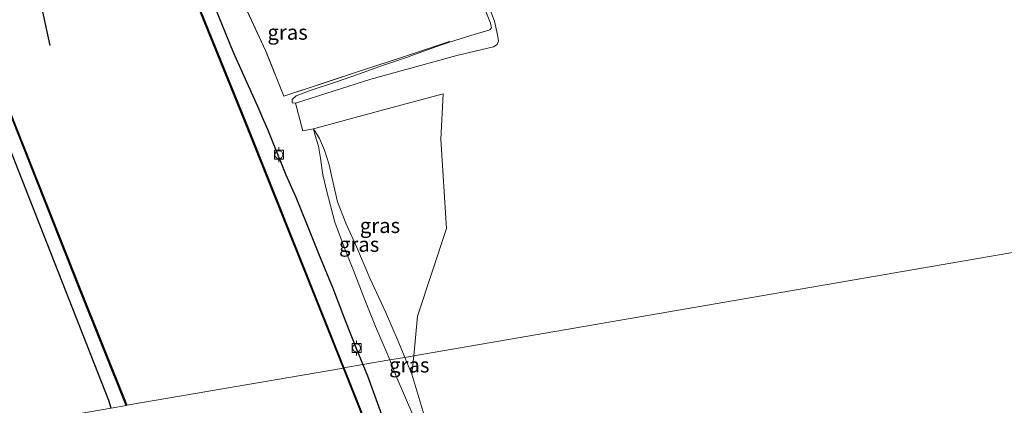
# Model space of a CAD drawing. Units: metres. Extents: x 235859 to 237592, y 568750 to 575000.
# Drawn here: x 236472 to 236637, y 573128 to 573192 of the extents above; entities that cross this region are included whole.
import ezdxf
from ezdxf.enums import TextEntityAlignment as Align

# ---------------------------------------------------------------- set-up
doc = ezdxf.new("R2010")
doc.units = ezdxf.units.M
doc.linetypes.add('IE-TERREINAFSCHEIDING', pattern=[10, 8, -2])
doc.layers.get('0').update_dxf_attribs({"lineweight": 25})
for name, color, linetype, lineweight in [('B-ME-GR-BOMENSTRUIKEN-GV-B6', 93, 'Continuous', 18), ('B-ME-GW-KRUINLIJN-L-B1', 93, 'Continuous', 18), ('B-ME-GW-TEENLIJN-L-B1', 93, 'Continuous', 18), ('B-ME-IE-GRASLAND-GV-B6', 93, 'Continuous', 18), ('B-ME-IE-GRONDWERKLIJN-GROND_INGERICHT-GV-B6', 253, 'Continuous', 18), ('B-ME-IE-HULPGEOMETRIE-L-B1', 53, 'Continuous', 18), ('B-ME-IE-TERREINAFSCHEIDING-RASTERHEKWERK-L-B1', 8, 'IE-TERREINAFSCHEIDING', 18), ('B-ME-OB-WATERLIJN-L-B1', 133, 'OB-WATERLIJN', 18), ('B-ME-OG-WATER-GV-B6', 153, 'Continuous', 18), ('B-ME-VV-BOLDER-S-B1', 213, 'Continuous', 18)]:
    doc.layers.add(name, color=color, linetype=linetype, lineweight=lineweight)
for name, color, linetype in [('B-ME-GW-INSTEEKWATERGANG-L-B1', 10, 'Continuous'), ('B-ME-KW-REMMINGWERK-L-B1', 10, 'Continuous'), ('B-ME-OB-BESCHOEIING-GV-B6', 10, 'Continuous')]:
    doc.layers.add(name, color=color, linetype=linetype)
doc.styles.add('NLCS-ISO', font='NLCS-ISO.TTF')
doc.linetypes.add('OB-WATERLIJN', pattern='A,10,[32,NLCS.SHX,S=2,R=0,X=0,Y=0],-12', length=22)

# ---------------------------------------------------------------- blocks, each defined once
blk = doc.blocks.new('bolder')
for p, q in [((-0.75, 0), (-1.25, 0)), ((-0.75, 0.75), (-0.75, -0.75)), ((0.75, 0.75), (-0.75, 0.75)), ((0.75, -0.75), (0.75, 0.75)), ((0.75, 0), (1.25, 0)), ((-0.75, -0.75), (0.75, -0.75))]:
    blk.add_line(p, q)
blk.add_circle((0, 0), 0.673)

msp = doc.modelspace()

# ---------------------------------------------------------------- linework, layer by layer
at = {"layer": 'B-ME-GR-BOMENSTRUIKEN-GV-B6'}
for points in [[(236673.856, 573159.285, 0.779), (236538.087, 573135.885, 1.419), (236538.727, 573142.53, 1.461), (236543.603, 573157.214, 1.544), (236542.659, 573172.237, 1.579), (236543.02, 573179.84, 1.439), (236531.569, 573176.776, 1.447), (236521.266, 573173.972, 1.966), (236519.508, 573173.64, 1.944), (236518.285, 573178.275, 1.304), (236530.896, 573182.263, 1.161), (236545.331, 573186.266, 0.728), (236551.49, 573187.693, 0.728), (236552.085, 573188.112, 0.728), (236552.3, 573188.728, 0.728), (236552.163, 573189.701, 0.728), (236551.642, 573191.986, 0.668), (236543.352, 573213.659, 0.947), (236544.207, 573215.581, 0.935), (236544.608, 573216.844, 0.933), (236544.548, 573219.028, 0.99), (236544.123, 573220.908, 1.045), (236536.691, 573241.234, 1.573), (236547.309, 573246.029, 0.452)], [(236641.861, 572922.204, 1.966), (236635.461, 572918.91, 1.588), (236628.696, 572915.627, 1.627), (236626.021, 572927.176, 1.548), (236622.614, 572933.595, 1.524), (236621.103, 572942.088, 1.382), (236615.718, 572952.524, 1.524), (236610.182, 572969.067, 0.541), (236602.32, 572986.799, 0.555), (236592.257, 573010.448, 0.51), (236586.736, 573020.915, 0.545), (236583.855, 573032.916, 0.79), (236578.174, 573052.415, 0.742), (236569.589, 573073.568, 0.915), (236561.179, 573086.797, 1.124), (236557.495, 573096.233, 1.102), (236554.59, 573095.884, 1.262), (236547.714, 573106.986, 1.112), (236544.912, 573112.877, 0.952), (236540.806, 573122.767, 1.085), (236537.791, 573132.814, 1.399), (236538.087, 573135.885, 1.419), (236673.856, 573159.285, 0.779)]]:
    msp.add_polyline3d(points, dxfattribs=at)
at = {"layer": 'B-ME-GW-INSTEEKWATERGANG-L-B1'}
for points in [[(236492.4, 573227.052, 1.563), (236493.852, 573222.68, 1.559), (236495.244, 573218.561, 1.546), (236497.179, 573213.219, 1.507), (236498.949, 573208.306, 1.477), (236500.856, 573203.777, 1.473), (236502.672, 573199.434, 1.481), (236504.725, 573194.355, 1.542), (236507.78, 573186.828, 1.611), (236510.309, 573181.223, 1.62), (236511.899, 573177.743, 1.68)], [(236487.346, 573127.139, 1.708), (236486.938, 573128.408, 1.708), (236473.003, 573163.816, 1.747), (236464.275, 573185.935, 1.657), (236456.637, 573204.631, 1.648), (236454.614, 573209.514, 1.649), (236452.777, 573213.049, 1.683), (236452.041, 573215.636, 2.147)], [(236511.899, 573177.743, 1.68), (236512.276, 573176.882, 1.698), (236512.693, 573175.924, 1.715)], [(236512.693, 573175.924, 1.715), (236513.568, 573173.916, 1.75), (236514.548, 573171.378, 1.799), (236516.63, 573166.222, 1.812), (236518.322, 573162.514, 1.834), (236520.083, 573158.086, 1.834), (236522.11, 573153.042, 1.794), (236524.506, 573147.213, 1.799), (236526.584, 573141.807, 1.816), (236528.492, 573137.034, 1.803), (236529.557, 573134.415, 1.785)], [(236529.557, 573134.415, 1.785), (236530.317, 573132.544, 1.772), (236531.968, 573128.087, 1.777), (236533.472, 573123.859, 1.737), (236534.978, 573119.986, 1.764), (236536.89, 573115.807, 1.843), (236538.727, 573111.232, 1.873), (236540.257, 573106.918, 1.843), (236541.548, 573103.134, 1.808), (236542.671, 573099.594, 1.799), (236543.819, 573097.974, 1.856), (236545.566, 573096.544, 1.834), (236548.301, 573093.765, 1.821), (236548.765, 573093.116, 1.806)]]:
    msp.add_polyline3d(points, dxfattribs=at)
at = {"layer": 'B-ME-GW-KRUINLIJN-L-B1'}
msp.add_line((236550.953, 573191.702, 1.562), (236542.327, 573213.561, 1.565), dxfattribs=at)
for points in [[(236550.953, 573191.702, 1.562), (236551.163, 573190.899, 1.607), (236550.889, 573190.558, 1.607), (236547.653, 573189.628, 1.607)], [(236547.653, 573189.628, 1.607), (236544.121, 573188.466, 1.631), (236542.588, 573187.962, 1.641), (236537.462, 573186.138, 1.802)], [(236518.285, 573178.275, 1.304), (236517.726, 573178.304, 1.793), (236517.704, 573178.85, 1.797), (236518.355, 573179.49, 1.827), (236521.064, 573180.522, 1.823), (236524.819, 573181.706, 1.793), (236528.829, 573183.144, 1.793), (236533.042, 573184.621, 1.814), (236537.209, 573186.048, 1.81), (236537.462, 573186.138, 1.802)], [(236534.062, 573135.191, 1.916), (236533.473, 573136.658, 1.922), (236531.686, 573140.827, 1.926), (236529.899, 573145.254, 1.913), (236528.217, 573149.648, 1.865), (236526.404, 573154.126, 1.808), (236524.843, 573158.279, 1.777), (236523.443, 573163.671, 1.878), (236522.871, 573166.242, 1.922), (236522.434, 573169.018, 1.961), (236522.116, 573171.043, 2.168), (236521.488, 573173, 2.04), (236521.266, 573173.972, 1.966)], [(236539.494, 573122.362, 1.554), (236535.158, 573132.462, 1.904), (236534.062, 573135.191, 1.916)]]:
    msp.add_polyline3d(points, dxfattribs=at)
at = {"layer": 'B-ME-GW-TEENLIJN-L-B1'}
for p, q in [((236535.477, 573138.34, 1.395), (236536.612, 573135.631, 1.397)), ((236536.612, 573135.631, 1.397), (236537.791, 573132.814, 1.399))]:
    msp.add_line(p, q, dxfattribs=at)
msp.add_polyline3d([(236521.266, 573173.972, 1.966), (236522.31, 573172.352, 1.742), (236523.135, 573170.388, 1.575), (236523.896, 573167.893, 1.518), (236524.44, 573165.607, 1.448), (236525.306, 573161.717, 1.412), (236526.682, 573158.133, 1.386), (236528.527, 573154.072, 1.382), (236530.729, 573148.891, 1.382), (236533.355, 573143.283, 1.382), (236535.477, 573138.34, 1.395)], dxfattribs=at)
at = {"layer": 'B-ME-IE-GRASLAND-GV-B6'}
for points in [[(236450.725, 573218.946, 2.147), (236450.557, 573219.348, 2.155), (236450.082, 573219.997, 1.769), (236449.411, 573221.882, 1.631), (236447.978, 573225.8, 1.546), (236441.617, 573240.982, 1.603), (236444.36, 573242.087, 1.091), (236452.545, 573221.527, 1.049), (236466.632, 573185.881, 0.911), (236481.933, 573147.366, 0.771), (236489.872, 573127.574, 0.762), (236487.346, 573127.139, 1.708), (236486.938, 573128.408, 1.708), (236473.003, 573163.816, 1.747), (236464.275, 573185.935, 1.657), (236456.637, 573204.631, 1.648), (236454.614, 573209.514, 1.649), (236452.777, 573213.049, 1.683), (236452.041, 573215.636, 2.147), (236451.856, 573216.029, 2.147), (236450.725, 573218.946, 2.147)], [(236452.041, 573215.636, 2.147), (236452.777, 573213.049, 1.683), (236454.614, 573209.514, 1.649), (236456.637, 573204.631, 1.648), (236464.275, 573185.935, 1.657), (236473.003, 573163.816, 1.747), (236486.938, 573128.408, 1.708), (236487.346, 573127.139, 1.708)], [(236543.352, 573213.659, 0.947), (236551.642, 573191.986, 0.668), (236552.163, 573189.701, 0.728), (236552.3, 573188.728, 0.728), (236552.085, 573188.112, 0.728), (236551.49, 573187.693, 0.728), (236545.331, 573186.266, 0.728), (236530.896, 573182.263, 1.161), (236518.285, 573178.275, 1.304), (236517.726, 573178.304, 1.793), (236517.704, 573178.85, 1.797), (236518.355, 573179.49, 1.827), (236521.064, 573180.522, 1.823), (236524.819, 573181.706, 1.793), (236528.829, 573183.144, 1.793), (236533.042, 573184.621, 1.814), (236537.209, 573186.048, 1.81), (236537.462, 573186.138, 1.802), (236542.588, 573187.962, 1.641), (236544.121, 573188.466, 1.631), (236547.653, 573189.628, 1.607), (236550.889, 573190.558, 1.607), (236551.163, 573190.899, 1.607), (236550.953, 573191.702, 1.562), (236542.327, 573213.561, 1.565)], [(236504.725, 573194.355, 1.542), (236507.78, 573186.828, 1.611), (236510.309, 573181.223, 1.62), (236511.899, 573177.743, 1.68), (236512.276, 573176.882, 1.698), (236512.693, 573175.924, 1.715), (236513.568, 573173.916, 1.75), (236514.548, 573171.378, 1.799), (236516.63, 573166.222, 1.812), (236518.322, 573162.514, 1.834), (236520.083, 573158.086, 1.834), (236522.11, 573153.042, 1.794), (236524.506, 573147.213, 1.799), (236526.584, 573141.807, 1.816), (236528.492, 573137.034, 1.803), (236529.557, 573134.415, 1.785), (236526.394, 573133.869, 0.975), (236510.038, 573174.775, 0.889), (236496.438, 573208.292, 0.947)], [(236508.558, 573197.22, 1.685), (236513.252, 573187.078, 1.845), (236516.326, 573179.417, 1.858), (236529.524, 573183.796, 1.68), (236536.23, 573185.998, 1.702), (236540.601, 573187.433, 1.639), (236544.085, 573188.576, 1.589), (236544.121, 573188.466, 1.631), (236542.588, 573187.962, 1.641), (236537.462, 573186.138, 1.802), (236537.209, 573186.048, 1.81), (236533.042, 573184.621, 1.814), (236528.829, 573183.144, 1.793), (236524.819, 573181.706, 1.793), (236521.064, 573180.522, 1.823), (236518.355, 573179.49, 1.827), (236517.704, 573178.85, 1.797), (236517.726, 573178.304, 1.793), (236518.285, 573178.275, 1.304), (236519.508, 573173.64, 1.944), (236521.266, 573173.972, 1.966), (236521.488, 573173, 2.04), (236522.116, 573171.043, 2.168), (236522.434, 573169.018, 1.961), (236522.871, 573166.242, 1.922), (236523.443, 573163.671, 1.878), (236524.843, 573158.279, 1.777), (236526.404, 573154.126, 1.808), (236528.217, 573149.648, 1.865), (236529.899, 573145.254, 1.913), (236531.686, 573140.827, 1.926), (236533.473, 573136.658, 1.922), (236534.062, 573135.191, 1.916), (236529.557, 573134.415, 1.785), (236528.492, 573137.034, 1.803), (236526.584, 573141.807, 1.816), (236524.506, 573147.213, 1.799), (236522.11, 573153.042, 1.794), (236520.083, 573158.086, 1.834), (236518.322, 573162.514, 1.834), (236516.63, 573166.222, 1.812), (236514.548, 573171.378, 1.799), (236513.568, 573173.916, 1.75), (236512.693, 573175.924, 1.715), (236512.276, 573176.882, 1.698), (236511.899, 573177.743, 1.68), (236510.309, 573181.223, 1.62), (236507.78, 573186.828, 1.611), (236504.725, 573194.355, 1.542)], [(236538.087, 573135.885, 1.419), (236536.612, 573135.631, 1.397), (236535.477, 573138.34, 1.395), (236533.355, 573143.283, 1.382), (236530.729, 573148.891, 1.382), (236528.527, 573154.072, 1.382), (236526.682, 573158.133, 1.386), (236525.306, 573161.717, 1.412), (236524.44, 573165.607, 1.448), (236523.896, 573167.893, 1.518), (236523.135, 573170.388, 1.575), (236522.31, 573172.352, 1.742), (236521.266, 573173.972, 1.966), (236531.569, 573176.776, 1.447), (236543.02, 573179.84, 1.439), (236542.659, 573172.237, 1.579), (236543.603, 573157.214, 1.544), (236538.727, 573142.53, 1.461), (236538.087, 573135.885, 1.419)], [(236536.612, 573135.631, 1.397), (236534.062, 573135.191, 1.916), (236533.473, 573136.658, 1.922), (236531.686, 573140.827, 1.926), (236529.899, 573145.254, 1.913), (236528.217, 573149.648, 1.865), (236526.404, 573154.126, 1.808), (236524.843, 573158.279, 1.777), (236523.443, 573163.671, 1.878), (236522.871, 573166.242, 1.922), (236522.434, 573169.018, 1.961), (236522.116, 573171.043, 2.168), (236521.488, 573173, 2.04), (236521.266, 573173.972, 1.966), (236522.31, 573172.352, 1.742), (236523.135, 573170.388, 1.575), (236523.896, 573167.893, 1.518), (236524.44, 573165.607, 1.448), (236525.306, 573161.717, 1.412), (236526.682, 573158.133, 1.386), (236528.527, 573154.072, 1.382), (236530.729, 573148.891, 1.382), (236533.355, 573143.283, 1.382), (236535.477, 573138.34, 1.395), (236536.612, 573135.631, 1.397)], [(236540.969, 573097.309, 0.966), (236526.394, 573133.869, 0.975), (236529.557, 573134.415, 1.785), (236530.317, 573132.544, 1.772), (236531.968, 573128.087, 1.777), (236533.472, 573123.859, 1.737)], [(236533.472, 573123.859, 1.737), (236531.968, 573128.087, 1.777), (236530.317, 573132.544, 1.772), (236529.557, 573134.415, 1.785), (236534.062, 573135.191, 1.916)], [(236539.494, 573122.362, 1.554), (236535.158, 573132.462, 1.904), (236534.062, 573135.191, 1.916), (236536.612, 573135.631, 1.397)], [(236534.062, 573135.191, 1.916), (236535.158, 573132.462, 1.904), (236539.494, 573122.362, 1.554), (236543.488, 573111.877, 1.646), (236547.001, 573105.247, 1.667), (236554.122, 573095.258, 1.563), (236557.22, 573095.069, 1.58), (236560.141, 573085.099, 1.623), (236568.119, 573072.556, 1.467), (236576.412, 573051.792, 1.41), (236582.491, 573032.386, 1.325), (236585.489, 573019.209, 1.291), (236590.741, 573008.988, 1.314), (236600.871, 572985.823, 1.403), (236608.754, 572968.444, 1.435), (236614.851, 572952.258, 1.781), (236620.337, 572941.898, 1.733), (236621.914, 572933.482, 1.896), (236624.686, 572926.965, 1.853), (236627.923, 572914.291, 1.847), (236635.461, 572918.91, 1.588), (236641.861, 572922.204, 1.966), (236647.007, 572906.821, 1.97), (236651.997, 572889.762, 1.966)], [(236538.087, 573135.885, 1.419), (236537.791, 573132.814, 1.399), (236536.612, 573135.631, 1.397), (236538.087, 573135.885, 1.419)], [(236536.612, 573135.631, 1.397), (236537.791, 573132.814, 1.399), (236540.806, 573122.767, 1.085)]]:
    msp.add_polyline3d(points, dxfattribs=at)
at = {"layer": 'B-ME-IE-GRONDWERKLIJN-GROND_INGERICHT-GV-B6'}
msp.add_polyline3d([(236542.327, 573213.561, 1.565), (236550.953, 573191.702, 1.562), (236551.163, 573190.899, 1.607), (236550.889, 573190.558, 1.607), (236547.653, 573189.628, 1.607), (236544.121, 573188.466, 1.631), (236544.085, 573188.576, 1.589), (236540.601, 573187.433, 1.639), (236536.23, 573185.998, 1.702), (236529.524, 573183.796, 1.68), (236516.326, 573179.417, 1.858), (236513.252, 573187.078, 1.845), (236508.558, 573197.22, 1.685)], dxfattribs=at)
at = {"layer": 'B-ME-IE-HULPGEOMETRIE-L-B1'}
msp.add_polyline3d([(236423.616, 573116.155, 0.12), (236430.698, 573117.376, 0.351), (236431.523, 573117.518, -0.372), (236433.043, 573117.78, -0.372), (236434.576, 573118.044, 0.976), (236437.261, 573118.507, 0.993), (236440.797, 573119.116, 2.112), (236442.074, 573119.336, 2.136), (236445.337, 573119.899, 2.194), (236487.346, 573127.139, 1.708), (236489.872, 573127.574, 0.762), (236489.965, 573127.611, 0.664), (236526.301, 573133.832, 0.664), (236526.394, 573133.869, 0.975), (236529.557, 573134.415, 1.785), (236534.062, 573135.191, 1.916), (236536.612, 573135.631, 1.397), (236538.087, 573135.885, 1.419), (236673.856, 573159.285, 0.779)], dxfattribs=at)
at = {"layer": 'B-ME-IE-TERREINAFSCHEIDING-RASTERHEKWERK-L-B1'}
for points in [[(236516.326, 573179.417, 1.858), (236513.252, 573187.078, 1.845), (236508.558, 573197.22, 1.685)], [(236540.601, 573187.433, 1.639), (236536.23, 573185.998, 1.702), (236529.524, 573183.796, 1.68), (236516.326, 573179.417, 1.858)], [(236544.121, 573188.466, 1.631), (236544.085, 573188.576, 1.589), (236540.601, 573187.433, 1.639)]]:
    msp.add_polyline3d(points, dxfattribs=at)
at = {"layer": 'B-ME-KW-REMMINGWERK-L-B1'}
msp.add_polyline3d([(236477.095, 573187.92, 2.52), (236473.046, 573206.775, 2.485), (236468.513, 573218.203, 0.893), (236464.083, 573229.023, 1.027), (236459.336, 573240.295, 2.364), (236458.784, 573241.261, 2.364), (236455.54, 573246.587, 2.36)], dxfattribs=at)
at = {"layer": 'B-ME-OB-BESCHOEIING-GV-B6'}
for points in [[(236476.915, 573255.191, 1.143), (236485.161, 573235.3, 1.101), (236496.438, 573208.292, 0.947), (236510.038, 573174.775, 0.889), (236526.394, 573133.869, 0.975), (236526.301, 573133.832, 0.664), (236509.945, 573174.737, 0.664), (236496.345, 573208.254, 0.664), (236485.068, 573235.262, 0.664), (236476.823, 573255.153, 0.664), (236476.915, 573255.191, 1.143)], [(236489.872, 573127.574, 0.762), (236481.933, 573147.366, 0.771), (236466.632, 573185.881, 0.911), (236452.545, 573221.527, 1.049), (236444.36, 573242.087, 1.091), (236444.453, 573242.124, 0.664), (236452.638, 573221.564, 0.664), (236466.725, 573185.918, 0.664), (236482.025, 573147.403, 0.664), (236489.965, 573127.611, 0.664), (236489.872, 573127.574, 0.762)], [(236540.876, 573097.271, 0.664), (236526.301, 573133.832, 0.664), (236526.394, 573133.869, 0.975), (236540.969, 573097.309, 0.966), (236540.876, 573097.271, 0.664)]]:
    msp.add_polyline3d(points, dxfattribs=at)
at = {"layer": 'B-ME-OB-WATERLIJN-L-B1'}
for q in [(236509.945, 573174.737, 0.664), (236540.876, 573097.271, 0.664)]:
    msp.add_line((236526.301, 573133.832, 0.664), q, dxfattribs=at)
for points in [[(236509.945, 573174.737, 0.664), (236496.345, 573208.254, 0.664), (236485.068, 573235.262, 0.664), (236476.823, 573255.153, 0.664)], [(236489.965, 573127.611, 0.664), (236482.025, 573147.403, 0.664), (236466.725, 573185.918, 0.664), (236452.638, 573221.564, 0.664), (236444.453, 573242.124, 0.664)]]:
    msp.add_polyline3d(points, dxfattribs=at)
at = {"layer": 'B-ME-OG-WATER-GV-B6'}
for points in [[(236476.823, 573255.153, 0.664), (236485.068, 573235.262, 0.664), (236496.345, 573208.254, 0.664), (236509.945, 573174.737, 0.664), (236526.301, 573133.832, 0.664), (236489.965, 573127.611, 0.664), (236482.025, 573147.403, 0.664), (236466.725, 573185.918, 0.664), (236452.638, 573221.564, 0.664), (236444.453, 573242.124, 0.664), (236476.823, 573255.153, 0.664)], [(236489.872, 573127.574, 0.762), (236489.965, 573127.611, 0.664), (236526.301, 573133.832, 0.664), (236540.876, 573097.271, 0.664)]]:
    msp.add_polyline3d(points, dxfattribs=at)

# ---------------------------------------------------------------- block references
at = {"layer": 'B-ME-VV-BOLDER-S-B1', "rotation": 90}
for p in [(236515.487, 573169.609, 2.861), (236528.516, 573137.201, 2.905)]:
    msp.add_blockref('bolder', p, dxfattribs=at)

# ---------------------------------------------------------------- texts
at = {"layer": 'B-ME-IE-GRASLAND-GV-B6', "ltscale": 0.2, "style": 'NLCS-ISO'}
for p in [(236516.936, 573190.148), (236532.4345, 573157.7355), (236528.939, 573154.5815), (236537.3495, 573134.3495)]:
    msp.add_text('gras', height=2.5, dxfattribs=at).set_placement(p, align=Align.MIDDLE_CENTER)

doc.saveas('drawing.dxf')
